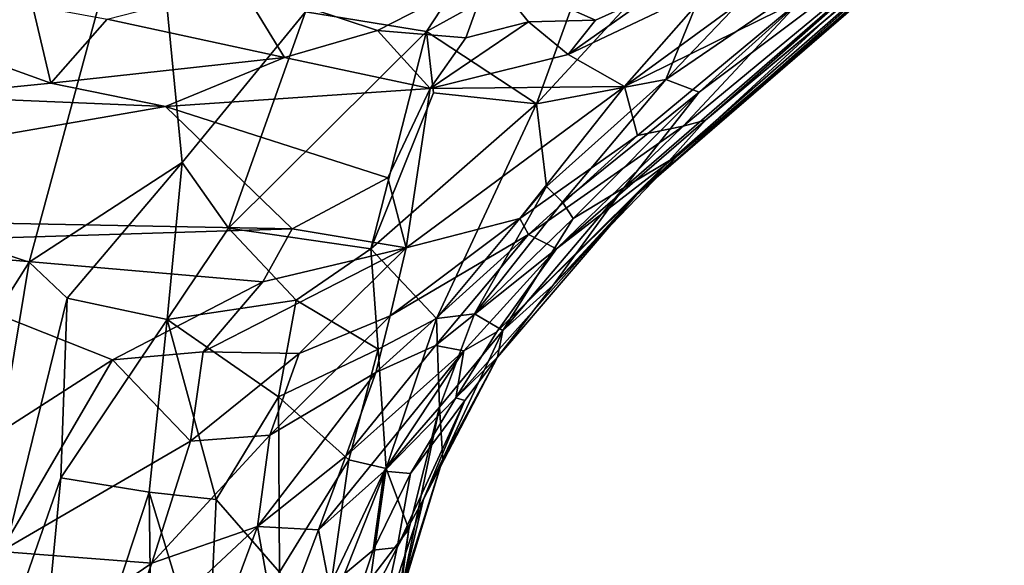
# Model space of a CAD drawing. Units: metres. Extents: x 26.97 to 28.72, y 0.51 to 7.52.
# Drawn here: x 27.95 to 28.42, y 5.13 to 5.39 of the extents above; entities that cross this region are included whole.
import ezdxf

# ---------------------------------------------------------------- set-up
doc = ezdxf.new("R2010")
doc.units = ezdxf.units.M

msp = doc.modelspace()

# ---------------------------------------------------------------- linework, layer by layer
at = {"layer": '1'}
for points in [[(27.80978, 5.32255, -0.40336), (27.95234, 5.275, -0.3864), (28.01019, 5.4888, -0.47149)], [(27.93585, 5.48828, -0.47011), (27.80978, 5.32255, -0.40336), (28.01019, 5.4888, -0.47149)], [(28.01019, 5.4888, -0.47149), (27.95234, 5.275, -0.3864), (28.02632, 5.32328, -0.41079)], [(28.08595, 5.3961, -0.43841), (28.01019, 5.4888, -0.47149), (28.02632, 5.32328, -0.41079)], [(28.22687, 5.43203, -0.47065), (28.19767, 5.35163, -0.4709), (28.30093, 5.46353, -0.49193)], [(28.19767, 5.35163, -0.4709), (28.26027, 5.36335, -0.50461), (28.30093, 5.46353, -0.49193)], [(28.42014, 5.45804, -0.73412), (28.24621, 5.3078, -0.87313), (28.42396, 5.46308, -0.77336)], [(28.24621, 5.3078, -0.87313), (28.41557, 5.45766, -0.91482), (28.42396, 5.46308, -0.77336)], [(28.30093, 5.46353, -0.49193), (28.26027, 5.36335, -0.50461), (28.3023, 5.40762, -0.51279)], [(28.26614, 5.32656, -0.64048), (28.24621, 5.3078, -0.87313), (28.42014, 5.45804, -0.73412)], [(28.24621, 5.3078, -0.87313), (28.41182, 5.45472, -1.10828), (28.41557, 5.45766, -0.91482)], [(28.40169, 5.45149, -0.61891), (28.26614, 5.32656, -0.64048), (28.42014, 5.45804, -0.73412)], [(28.08595, 5.3961, -0.43841), (28.14445, 5.38662, -0.44886), (28.19053, 5.4568, -0.46814)], [(28.22687, 5.43203, -0.47065), (28.19053, 5.4568, -0.46814), (28.14445, 5.38662, -0.44886)], [(28.24621, 5.3078, -0.87313), (28.26038, 5.32236, -1.10354), (28.41182, 5.45472, -1.10828)], [(28.26038, 5.32236, -1.10354), (28.27945, 5.34366, -1.23873), (28.41182, 5.45472, -1.10828)], [(28.27945, 5.34366, -1.23873), (28.4019, 5.4462, -1.31536), (28.41182, 5.45472, -1.10828)], [(28.24, 5.31103, -0.57236), (28.26614, 5.32656, -0.64048), (28.40169, 5.45149, -0.61891)], [(28.27645, 5.35728, -0.53539), (28.24, 5.31103, -0.57236), (28.40169, 5.45149, -0.61891)], [(28.35499, 5.42827, -0.55207), (28.27645, 5.35728, -0.53539), (28.40169, 5.45149, -0.61891)], [(28.32608, 5.40245, -1.55826), (28.39303, 5.44392, -1.56205), (28.26862, 5.34076, -1.30937)], [(28.27945, 5.34366, -1.23873), (28.26862, 5.34076, -1.30937), (28.39303, 5.44392, -1.56205)], [(28.4019, 5.4462, -1.31536), (28.27945, 5.34366, -1.23873), (28.39303, 5.44392, -1.56205)], [(28.14445, 5.38662, -0.44886), (28.19767, 5.35163, -0.4709), (28.22687, 5.43203, -0.47065)], [(28.24028, 5.35992, -1.54683), (28.28317, 5.40881, -1.62016), (28.33611, 5.43, -1.61964)], [(28.24028, 5.35992, -1.54683), (28.33611, 5.43, -1.61964), (28.32608, 5.40245, -1.55826)], [(28.26027, 5.36335, -0.50461), (28.27645, 5.35728, -0.53539), (28.35499, 5.42827, -0.55207)], [(28.3023, 5.40762, -0.51279), (28.26027, 5.36335, -0.50461), (28.35499, 5.42827, -0.55207)], [(28.12086, 5.38705, -1.61929), (28.05449, 5.40918, -1.6227), (28.17477, 5.41481, -1.62099)], [(28.12086, 5.38705, -1.61929), (28.17477, 5.41481, -1.62099), (28.16361, 5.38361, -1.61588)], [(28.16361, 5.38361, -1.61588), (28.17477, 5.41481, -1.62099), (28.19383, 5.39129, -1.61945)], [(28.19383, 5.39129, -1.61945), (28.17477, 5.41481, -1.62099), (28.22623, 5.39204, -1.619)], [(28.22623, 5.39204, -1.619), (28.17477, 5.41481, -1.62099), (28.25462, 5.40496, -1.62337)], [(28.07579, 5.37397, -1.61216), (27.99008, 5.39258, -1.61941), (28.05449, 5.40918, -1.6227)], [(28.07579, 5.37397, -1.61216), (28.05449, 5.40918, -1.6227), (28.12086, 5.38705, -1.61929)], [(28.21303, 5.37547, -1.60383), (28.25462, 5.40496, -1.62337), (28.28317, 5.40881, -1.62016)], [(28.24028, 5.35992, -1.54683), (28.21303, 5.37547, -1.60383), (28.28317, 5.40881, -1.62016)], [(28.21303, 5.37547, -1.60383), (28.22623, 5.39204, -1.619), (28.25462, 5.40496, -1.62337)], [(28.24664, 5.33623, -1.40556), (28.24028, 5.35992, -1.54683), (28.32608, 5.40245, -1.55826)], [(28.24664, 5.33623, -1.40556), (28.32608, 5.40245, -1.55826), (28.26862, 5.34076, -1.30937)], [(27.96278, 5.36161, -1.60351), (27.87596, 5.39289, -1.61809), (27.95397, 5.39916, -1.61801)], [(27.96278, 5.36161, -1.60351), (27.95397, 5.39916, -1.61801), (27.99008, 5.39258, -1.61941)], [(28.02632, 5.32328, -0.41079), (28.0487, 5.29149, -0.40859), (28.08595, 5.3961, -0.43841)], [(28.08595, 5.3961, -0.43841), (28.0487, 5.29149, -0.40859), (28.14445, 5.38662, -0.44886)], [(27.89966, 5.35531, -1.60068), (27.87596, 5.39289, -1.61809), (27.96278, 5.36161, -1.60351)], [(28.07579, 5.37397, -1.61216), (27.96278, 5.36161, -1.60351), (27.99008, 5.39258, -1.61941)], [(28.14628, 5.35897, -1.59354), (28.16361, 5.38361, -1.61588), (28.19383, 5.39129, -1.61945)], [(28.14628, 5.35897, -1.59354), (28.19383, 5.39129, -1.61945), (28.21303, 5.37547, -1.60383)], [(28.21303, 5.37547, -1.60383), (28.19383, 5.39129, -1.61945), (28.22623, 5.39204, -1.619)], [(28.0487, 5.29149, -0.40859), (28.11763, 5.28142, -0.43598), (28.14445, 5.38662, -0.44886)], [(28.07579, 5.37397, -1.61216), (28.12086, 5.38705, -1.61929), (28.14628, 5.35897, -1.59354)], [(28.14445, 5.38662, -0.44886), (28.11763, 5.28142, -0.43598), (28.14794, 5.35699, -0.44812)], [(28.14628, 5.35897, -1.59354), (28.12086, 5.38705, -1.61929), (28.16361, 5.38361, -1.61588)], [(28.14445, 5.38662, -0.44886), (28.14794, 5.35699, -0.44812), (28.19767, 5.35163, -0.4709)], [(28.01832, 5.35036, -1.59172), (27.96278, 5.36161, -1.60351), (28.07579, 5.37397, -1.61216)], [(28.01832, 5.35036, -1.59172), (28.07579, 5.37397, -1.61216), (28.14628, 5.35897, -1.59354)], [(28.14628, 5.35897, -1.59354), (28.21303, 5.37547, -1.60383), (28.24028, 5.35992, -1.54683)], [(28.01832, 5.35036, -1.59172), (27.89966, 5.35531, -1.60068), (27.96278, 5.36161, -1.60351)], [(28.19767, 5.35163, -0.4709), (28.20262, 5.31163, -0.48452), (28.26027, 5.36335, -0.50461)], [(28.20262, 5.31163, -0.48452), (28.21024, 5.30397, -0.49889), (28.26027, 5.36335, -0.50461)], [(28.21024, 5.30397, -0.49889), (28.27645, 5.35728, -0.53539), (28.26027, 5.36335, -0.50461)], [(28.01832, 5.35036, -1.59172), (28.14628, 5.35897, -1.59354), (28.12588, 5.31578, -1.49234)], [(28.14794, 5.35699, -0.44812), (28.11763, 5.28142, -0.43598), (28.19767, 5.35163, -0.4709)], [(28.12588, 5.31578, -1.49234), (28.14628, 5.35897, -1.59354), (28.13463, 5.28197, -1.38321)], [(28.13463, 5.28197, -1.38321), (28.14628, 5.35897, -1.59354), (28.24028, 5.35992, -1.54683)], [(28.13463, 5.28197, -1.38321), (28.24028, 5.35992, -1.54683), (28.18972, 5.29608, -1.35188)], [(28.24664, 5.33623, -1.40556), (28.18972, 5.29608, -1.35188), (28.24028, 5.35992, -1.54683)], [(28.21024, 5.30397, -0.49889), (28.21541, 5.29613, -0.52352), (28.27645, 5.35728, -0.53539)], [(28.21541, 5.29613, -0.52352), (28.24, 5.31103, -0.57236), (28.27645, 5.35728, -0.53539)], [(27.71709, 5.29814, -1.49043), (27.89966, 5.35531, -1.60068), (28.01832, 5.35036, -1.59172)], [(28.07955, 5.29106, -1.44234), (27.71709, 5.29814, -1.49043), (28.01832, 5.35036, -1.59172)], [(28.01832, 5.35036, -1.59172), (28.12588, 5.31578, -1.49234), (28.07955, 5.29106, -1.44234)], [(28.11763, 5.28142, -0.43598), (28.14941, 5.24781, -0.46294), (28.19767, 5.35163, -0.4709)], [(28.19767, 5.35163, -0.4709), (28.14941, 5.24781, -0.46294), (28.20262, 5.31163, -0.48452)], [(28.26038, 5.32236, -1.10354), (28.20737, 5.28143, -1.1939), (28.27945, 5.34366, -1.23873)], [(28.20737, 5.28143, -1.1939), (28.26862, 5.34076, -1.30937), (28.27945, 5.34366, -1.23873)], [(28.19379, 5.28837, -1.30169), (28.24664, 5.33623, -1.40556), (28.26862, 5.34076, -1.30937)], [(28.20737, 5.28143, -1.1939), (28.19379, 5.28837, -1.30169), (28.26862, 5.34076, -1.30937)], [(28.19379, 5.28837, -1.30169), (28.18972, 5.29608, -1.35188), (28.24664, 5.33623, -1.40556)], [(28.24, 5.31103, -0.57236), (28.20584, 5.26383, -0.66012), (28.26614, 5.32656, -0.64048)], [(28.20584, 5.26383, -0.66012), (28.24621, 5.3078, -0.87313), (28.26614, 5.32656, -0.64048)], [(27.80978, 5.32255, -0.40336), (27.80546, 5.04232, -0.28181), (27.95234, 5.275, -0.3864)], [(27.95234, 5.275, -0.3864), (27.97068, 5.25755, -0.38105), (28.02632, 5.32328, -0.41079)], [(28.02632, 5.32328, -0.41079), (27.97068, 5.25755, -0.38105), (28.01917, 5.24719, -0.38919)], [(28.02632, 5.32328, -0.41079), (28.01917, 5.24719, -0.38919), (28.0487, 5.29149, -0.40859)], [(28.17849, 5.24131, -1.07378), (28.20737, 5.28143, -1.1939), (28.26038, 5.32236, -1.10354)], [(28.17849, 5.24131, -1.07378), (28.26038, 5.32236, -1.10354), (28.24621, 5.3078, -0.87313)], [(28.07955, 5.29106, -1.44234), (28.12588, 5.31578, -1.49234), (28.13463, 5.28197, -1.38321)], [(28.14941, 5.24781, -0.46294), (28.16772, 5.25008, -0.48361), (28.20262, 5.31163, -0.48452)], [(28.20262, 5.31163, -0.48452), (28.16772, 5.25008, -0.48361), (28.21024, 5.30397, -0.49889)], [(28.18143, 5.242, -0.56368), (28.20584, 5.26383, -0.66012), (28.24, 5.31103, -0.57236)], [(28.21541, 5.29613, -0.52352), (28.18143, 5.242, -0.56368), (28.24, 5.31103, -0.57236)], [(28.1788, 5.22902, -0.70532), (28.15865, 5.20934, -1.00778), (28.24621, 5.3078, -0.87313)], [(28.15865, 5.20934, -1.00778), (28.17849, 5.24131, -1.07378), (28.24621, 5.3078, -0.87313)], [(28.1788, 5.22902, -0.70532), (28.24621, 5.3078, -0.87313), (28.20584, 5.26383, -0.66012)], [(28.16772, 5.25008, -0.48361), (28.21541, 5.29613, -0.52352), (28.21024, 5.30397, -0.49889)], [(27.85089, 5.28408, -1.44009), (27.71709, 5.29814, -1.49043), (28.07955, 5.29106, -1.44234)], [(28.12693, 5.2491, -1.29034), (28.13463, 5.28197, -1.38321), (28.18972, 5.29608, -1.35188)], [(28.12693, 5.2491, -1.29034), (28.18972, 5.29608, -1.35188), (28.19379, 5.28837, -1.30169)], [(28.16772, 5.25008, -0.48361), (28.18143, 5.242, -0.56368), (28.21541, 5.29613, -0.52352)], [(27.85089, 5.28408, -1.44009), (28.07955, 5.29106, -1.44234), (28.06543, 5.26549, -1.38361)], [(28.0487, 5.29149, -0.40859), (28.01917, 5.24719, -0.38919), (28.08151, 5.25654, -0.41703)], [(28.11763, 5.28142, -0.43598), (28.0487, 5.29149, -0.40859), (28.08151, 5.25654, -0.41703)], [(28.06543, 5.26549, -1.38361), (28.07955, 5.29106, -1.44234), (28.13463, 5.28197, -1.38321)], [(28.14891, 5.23472, -1.19522), (28.11998, 5.22164, -1.21751), (28.19379, 5.28837, -1.30169)], [(28.11998, 5.22164, -1.21751), (28.12693, 5.2491, -1.29034), (28.19379, 5.28837, -1.30169)], [(28.14891, 5.23472, -1.19522), (28.19379, 5.28837, -1.30169), (28.20737, 5.28143, -1.1939)], [(27.92111, 5.18174, -1.25301), (27.85089, 5.28408, -1.44009), (27.99267, 5.22775, -1.32312)], [(27.99267, 5.22775, -1.32312), (27.85089, 5.28408, -1.44009), (28.06543, 5.26549, -1.38361)], [(28.03649, 5.23167, -1.31594), (28.06543, 5.26549, -1.38361), (28.13463, 5.28197, -1.38321)], [(28.03649, 5.23167, -1.31594), (28.13463, 5.28197, -1.38321), (28.08288, 5.23074, -1.28722)], [(28.08151, 5.25654, -0.41703), (28.12116, 5.23284, -0.44057), (28.11763, 5.28142, -0.43598)], [(28.08288, 5.23074, -1.28722), (28.13463, 5.28197, -1.38321), (28.12693, 5.2491, -1.29034)], [(28.11763, 5.28142, -0.43598), (28.12116, 5.23284, -0.44057), (28.14941, 5.24781, -0.46294)], [(28.16254, 5.23216, -1.12647), (28.14891, 5.23472, -1.19522), (28.20737, 5.28143, -1.1939)], [(28.16254, 5.23216, -1.12647), (28.20737, 5.28143, -1.1939), (28.17849, 5.24131, -1.07378)], [(27.80546, 5.04232, -0.28181), (27.90587, 4.99331, -0.26547), (27.95234, 5.275, -0.3864)], [(27.95234, 5.275, -0.3864), (27.90587, 4.99331, -0.26547), (27.97068, 5.25755, -0.38105)], [(27.99267, 5.22775, -1.32312), (28.06543, 5.26549, -1.38361), (28.03649, 5.23167, -1.31594)], [(28.18143, 5.242, -0.56368), (28.1788, 5.22902, -0.70532), (28.20584, 5.26383, -0.66012)], [(27.97068, 5.25755, -0.38105), (27.90587, 4.99331, -0.26547), (27.96775, 5.1706, -0.34965)], [(27.97068, 5.25755, -0.38105), (27.96775, 5.1706, -0.34965), (28.01917, 5.24719, -0.38919)], [(28.08151, 5.25654, -0.41703), (28.01917, 5.24719, -0.38919), (28.07292, 5.20992, -0.40845)], [(28.12116, 5.23284, -0.44057), (28.08151, 5.25654, -0.41703), (28.07292, 5.20992, -0.40845)], [(28.06884, 5.19123, -1.20733), (28.08288, 5.23074, -1.28722), (28.12693, 5.2491, -1.29034)], [(28.06884, 5.19123, -1.20733), (28.12693, 5.2491, -1.29034), (28.11998, 5.22164, -1.21751)], [(28.12116, 5.23284, -0.44057), (28.12497, 5.17524, -0.45723), (28.14941, 5.24781, -0.46294)], [(28.14941, 5.24781, -0.46294), (28.12497, 5.17524, -0.45723), (28.15089, 5.20493, -0.49627)], [(28.14941, 5.24781, -0.46294), (28.15089, 5.20493, -0.49627), (28.16772, 5.25008, -0.48361)], [(28.16772, 5.25008, -0.48361), (28.15089, 5.20493, -0.49627), (28.18143, 5.242, -0.56368)], [(27.96775, 5.1706, -0.34965), (28.01043, 5.16372, -0.36524), (28.01917, 5.24719, -0.38919)], [(28.01043, 5.16372, -0.36524), (28.04277, 5.16018, -0.38237), (28.01917, 5.24719, -0.38919)], [(28.01917, 5.24719, -0.38919), (28.04277, 5.16018, -0.38237), (28.07292, 5.20992, -0.40845)], [(28.15089, 5.20493, -0.49627), (28.1524, 5.1798, -0.62817), (28.18143, 5.242, -0.56368)], [(28.18143, 5.242, -0.56368), (28.1524, 5.1798, -0.62817), (28.1788, 5.22902, -0.70532)], [(28.15865, 5.20934, -1.00778), (28.16254, 5.23216, -1.12647), (28.17849, 5.24131, -1.07378)], [(28.1055, 5.18113, -1.13213), (28.11998, 5.22164, -1.21751), (28.14891, 5.23472, -1.19522)], [(28.16254, 5.23216, -1.12647), (28.1055, 5.18113, -1.13213), (28.14891, 5.23472, -1.19522)], [(27.99267, 5.22775, -1.32312), (28.03649, 5.23167, -1.31594), (28.03032, 5.18839, -1.23188)], [(28.03032, 5.18839, -1.23188), (28.03649, 5.23167, -1.31594), (28.08288, 5.23074, -1.28722)], [(28.03032, 5.18839, -1.23188), (28.08288, 5.23074, -1.28722), (28.06884, 5.19123, -1.20733)], [(28.10689, 5.17933, -0.43275), (28.12116, 5.23284, -0.44057), (28.07292, 5.20992, -0.40845)], [(28.09233, 5.14554, -1.07612), (28.1055, 5.18113, -1.13213), (28.16254, 5.23216, -1.12647)], [(28.09233, 5.14554, -1.07612), (28.16254, 5.23216, -1.12647), (28.1241, 5.1739, -1.05381)], [(28.10689, 5.17933, -0.43275), (28.12497, 5.17524, -0.45723), (28.12116, 5.23284, -0.44057)], [(28.15865, 5.20934, -1.00778), (28.1241, 5.1739, -1.05381), (28.16254, 5.23216, -1.12647)], [(28.14307, 5.16039, -0.74833), (28.16299, 5.20807, -0.86083), (28.1788, 5.22902, -0.70532)], [(28.1524, 5.1798, -0.62817), (28.14307, 5.16039, -0.74833), (28.1788, 5.22902, -0.70532)], [(28.16299, 5.20807, -0.86083), (28.15865, 5.20934, -1.00778), (28.1788, 5.22902, -0.70532)], [(27.92111, 5.18174, -1.25301), (27.99267, 5.22775, -1.32312), (27.9386, 5.135, -1.1763)], [(27.9386, 5.135, -1.1763), (27.99267, 5.22775, -1.32312), (28.03032, 5.18839, -1.23188)], [(28.06281, 5.14708, -1.12241), (28.06884, 5.19123, -1.20733), (28.11998, 5.22164, -1.21751)], [(28.1055, 5.18113, -1.13213), (28.06281, 5.14708, -1.12241), (28.11998, 5.22164, -1.21751)], [(28.04277, 5.16018, -0.38237), (28.07352, 5.12509, -0.39918), (28.07292, 5.20992, -0.40845)], [(28.07292, 5.20992, -0.40845), (28.07352, 5.12509, -0.39918), (28.10689, 5.17933, -0.43275)], [(28.1241, 5.1739, -1.05381), (28.15865, 5.20934, -1.00778), (28.13679, 5.17276, -0.97417)], [(28.13679, 5.17276, -0.97417), (28.15865, 5.20934, -1.00778), (28.16299, 5.20807, -0.86083)], [(28.12497, 5.17524, -0.45723), (28.13602, 5.14588, -0.52348), (28.15089, 5.20493, -0.49627)], [(28.13034, 5.13699, -0.86962), (28.13679, 5.17276, -0.97417), (28.16299, 5.20807, -0.86083)], [(28.14307, 5.16039, -0.74833), (28.13034, 5.13699, -0.86962), (28.16299, 5.20807, -0.86083)], [(28.13136, 5.11078, -0.6154), (28.1524, 5.1798, -0.62817), (28.15089, 5.20493, -0.49627)], [(28.13602, 5.14588, -0.52348), (28.13136, 5.11078, -0.6154), (28.15089, 5.20493, -0.49627)], [(28.01174, 5.12943, -1.13883), (28.03032, 5.18839, -1.23188), (28.06884, 5.19123, -1.20733)], [(28.01174, 5.12943, -1.13883), (28.06884, 5.19123, -1.20733), (28.06281, 5.14708, -1.12241)], [(27.9386, 5.135, -1.1763), (28.03032, 5.18839, -1.23188), (28.01174, 5.12943, -1.13883)], [(28.09233, 5.14554, -1.07612), (28.06281, 5.14708, -1.12241), (28.1055, 5.18113, -1.13213)], [(28.10689, 5.17933, -0.43275), (28.07352, 5.12509, -0.39918), (28.09577, 5.10126, -0.42103)], [(28.10689, 5.17933, -0.43275), (28.09577, 5.10126, -0.42103), (28.12497, 5.17524, -0.45723)], [(28.13136, 5.11078, -0.6154), (28.13352, 5.12014, -0.69529), (28.1524, 5.1798, -0.62817)], [(28.13352, 5.12014, -0.69529), (28.14307, 5.16039, -0.74833), (28.1524, 5.1798, -0.62817)], [(28.09756, 5.11803, -1.00133), (28.09233, 5.14554, -1.07612), (28.1241, 5.1739, -1.05381)], [(28.12497, 5.17524, -0.45723), (28.09577, 5.10126, -0.42103), (28.11745, 5.1217, -0.46197)], [(28.11868, 5.13568, -0.95866), (28.09756, 5.11803, -1.00133), (28.1241, 5.1739, -1.05381)], [(28.12497, 5.17524, -0.45723), (28.11745, 5.1217, -0.46197), (28.13602, 5.14588, -0.52348)], [(28.11868, 5.13568, -0.95866), (28.1241, 5.1739, -1.05381), (28.13679, 5.17276, -0.97417)], [(28.11868, 5.13568, -0.95866), (28.13679, 5.17276, -0.97417), (28.13034, 5.13699, -0.86962)], [(27.96775, 5.1706, -0.34965), (27.90587, 4.99331, -0.26547), (27.94931, 4.97777, -0.27111)], [(27.96775, 5.1706, -0.34965), (27.94931, 4.97777, -0.27111), (28.01043, 5.16372, -0.36524)], [(27.94931, 4.97777, -0.27111), (28.01293, 4.95956, -0.29931), (28.01043, 5.16372, -0.36524)], [(28.01043, 5.16372, -0.36524), (28.01293, 4.95956, -0.29931), (28.03859, 5.07055, -0.35507)], [(28.01043, 5.16372, -0.36524), (28.03859, 5.07055, -0.35507), (28.04277, 5.16018, -0.38237)], [(28.04277, 5.16018, -0.38237), (28.03859, 5.07055, -0.35507), (28.07352, 5.12509, -0.39918)], [(28.14307, 5.16039, -0.74833), (28.12097, 5.09352, -0.82733), (28.13034, 5.13699, -0.86962)], [(28.14307, 5.16039, -0.74833), (28.13352, 5.12014, -0.69529), (28.12097, 5.09352, -0.82733)], [(28.04058, 5.08715, -1.04814), (27.9952, 5.08391, -1.07898), (28.06281, 5.14708, -1.12241)], [(27.9952, 5.08391, -1.07898), (28.01174, 5.12943, -1.13883), (28.06281, 5.14708, -1.12241)], [(28.04058, 5.08715, -1.04814), (28.06281, 5.14708, -1.12241), (28.07252, 5.09319, -1.01621)], [(28.07252, 5.09319, -1.01621), (28.06281, 5.14708, -1.12241), (28.09233, 5.14554, -1.07612)], [(28.07252, 5.09319, -1.01621), (28.09233, 5.14554, -1.07612), (28.09756, 5.11803, -1.00133)], [(28.11745, 5.1217, -0.46197), (28.12406, 5.06736, -0.52121), (28.13602, 5.14588, -0.52348)], [(28.12406, 5.06736, -0.52121), (28.13136, 5.11078, -0.6154), (28.13602, 5.14588, -0.52348)], [(27.94476, 5.08398, -1.09904), (27.9386, 5.135, -1.1763), (28.01174, 5.12943, -1.13883)], [(28.09867, 5.07549, -0.92017), (28.09756, 5.11803, -1.00133), (28.11868, 5.13568, -0.95866)], [(28.12097, 5.09352, -0.82733), (28.09867, 5.07549, -0.92017), (28.13034, 5.13699, -0.86962)], [(28.09867, 5.07549, -0.92017), (28.11868, 5.13568, -0.95866), (28.13034, 5.13699, -0.86962)], [(27.94476, 5.08398, -1.09904), (28.01174, 5.12943, -1.13883), (27.9952, 5.08391, -1.07898)]]:
    msp.add_3dface(points, dxfattribs=at)

doc.saveas('drawing.dxf')
